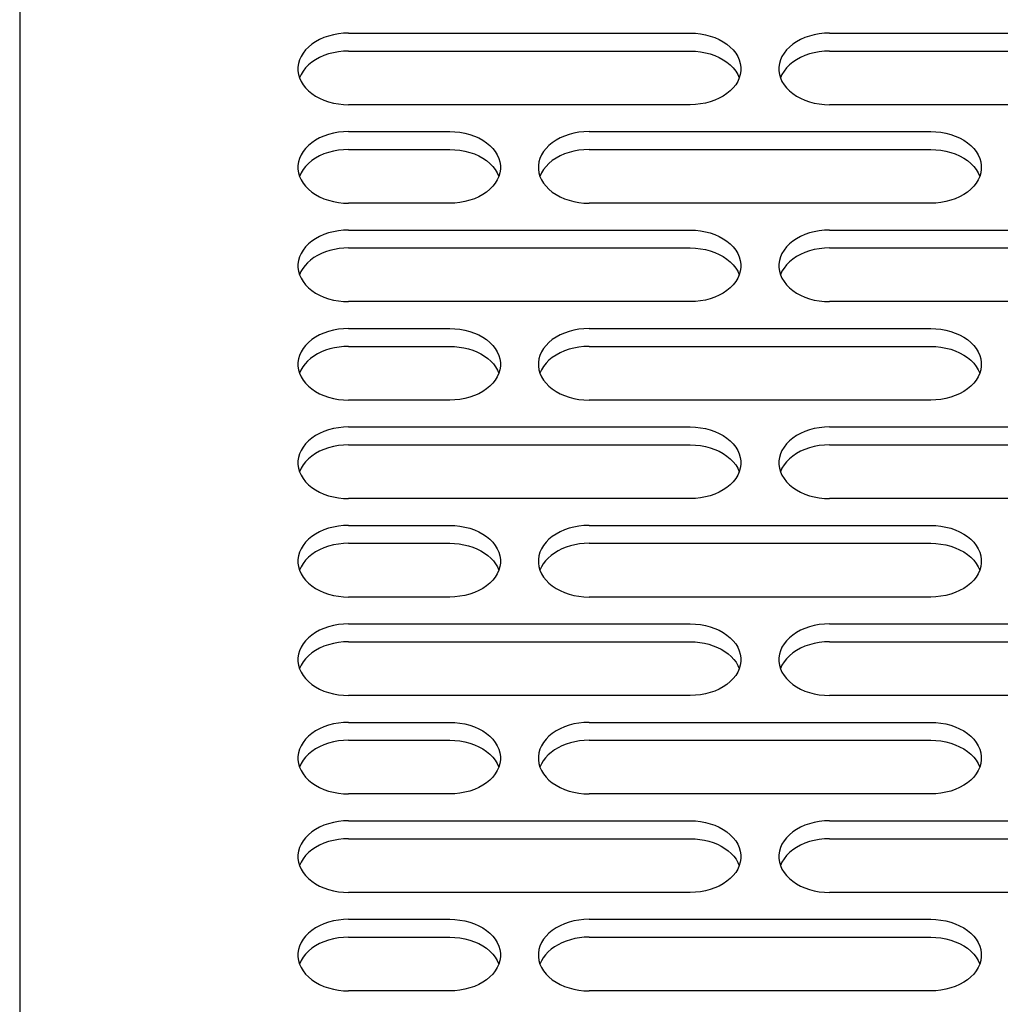
# Model space of a CAD drawing. Extents: x -700106 to -568741, y -948365 to -221657.
# Drawn here: x -651053 to -650975, y -268320 to -268242 of the extents above; entities that cross this region are included whole.
import ezdxf

# ---------------------------------------------------------------- set-up
doc = ezdxf.new("R2010")
doc.units = 0
doc.header["$LTSCALE"] = 0.9
doc.layers.add('22', color=150, linetype='CONTINUOUS')
doc.layers.add('CA-1593_SHOWN', color=2, linetype='CONTINUOUS')

# ---------------------------------------------------------------- blocks, each defined once
blk = doc.blocks.new('SCOMAT-GEN-FRONT')
at = {"layer": 'CA-1593_SHOWN'}
blk.add_line((620.412, 1354.573), (620.412, 1106.781), dxfattribs=at)
at = {"layer": 'CA-1593_SHOWN', "color": 9}
for p, q in [((646.396, 1325.126), (673.396, 1325.126)), ((684.396, 1325.126), (711.396, 1325.126)), ((646.396, 1323.712), (673.396, 1323.712)), ((684.396, 1323.712), (711.396, 1323.712)), ((673.396, 1319.469), (646.396, 1319.469)), ((711.396, 1319.469), (684.396, 1319.469)), ((646.396, 1317.348), (654.396, 1317.348)), ((665.396, 1317.348), (692.396, 1317.348)), ((646.396, 1315.933), (654.396, 1315.933)), ((665.396, 1315.933), (692.396, 1315.933)), ((654.396, 1311.691), (646.396, 1311.691)), ((692.396, 1311.691), (665.396, 1311.691)), ((646.396, 1309.57), (673.396, 1309.57)), ((684.396, 1309.57), (711.396, 1309.57)), ((646.396, 1308.155), (673.396, 1308.155)), ((684.396, 1308.155), (711.396, 1308.155)), ((673.396, 1303.913), (646.396, 1303.913)), ((711.396, 1303.913), (684.396, 1303.913)), ((646.396, 1301.791), (654.396, 1301.791)), ((665.396, 1301.791), (692.396, 1301.791)), ((646.396, 1300.377), (654.396, 1300.377)), ((665.396, 1300.377), (692.396, 1300.377)), ((654.396, 1296.134), (646.396, 1296.134)), ((692.396, 1296.134), (665.396, 1296.134)), ((646.396, 1294.013), (673.396, 1294.013)), ((684.396, 1294.013), (711.396, 1294.013)), ((646.396, 1292.599), (673.396, 1292.599)), ((684.396, 1292.599), (711.396, 1292.599)), ((673.396, 1288.356), (646.396, 1288.356)), ((711.396, 1288.356), (684.396, 1288.356)), ((646.396, 1286.235), (654.396, 1286.235)), ((665.396, 1286.235), (692.396, 1286.235)), ((646.396, 1284.821), (654.396, 1284.821)), ((665.396, 1284.821), (692.396, 1284.821)), ((654.396, 1280.578), (646.396, 1280.578)), ((692.396, 1280.578), (665.396, 1280.578)), ((646.396, 1278.457), (673.396, 1278.457)), ((684.396, 1278.457), (711.396, 1278.457)), ((646.396, 1277.043), (673.396, 1277.043)), ((684.396, 1277.043), (711.396, 1277.043)), ((673.396, 1272.8), (646.396, 1272.8)), ((711.396, 1272.8), (684.396, 1272.8)), ((646.396, 1270.679), (654.396, 1270.679)), ((665.396, 1270.679), (692.396, 1270.679)), ((646.396, 1269.264), (654.396, 1269.264)), ((665.396, 1269.264), (692.396, 1269.264)), ((654.396, 1265.022), (646.396, 1265.022)), ((692.396, 1265.022), (665.396, 1265.022)), ((646.396, 1262.9), (673.396, 1262.9)), ((684.396, 1262.9), (711.396, 1262.9)), ((646.396, 1261.486), (673.396, 1261.486)), ((684.396, 1261.486), (711.396, 1261.486)), ((673.396, 1257.244), (646.396, 1257.244)), ((711.396, 1257.244), (684.396, 1257.244)), ((646.396, 1255.122), (654.396, 1255.122)), ((665.396, 1255.122), (692.396, 1255.122)), ((646.396, 1253.708), (654.396, 1253.708)), ((665.396, 1253.708), (692.396, 1253.708)), ((654.396, 1249.465), (646.396, 1249.465)), ((692.396, 1249.465), (665.396, 1249.465))]:
    blk.add_line(p, q, dxfattribs=at)
for points in [[(646.396, 1325.126), (645.992, 1325.111), (645.591, 1325.068), (645.199, 1324.996), (644.819, 1324.897), (644.455, 1324.77), (644.111, 1324.619), (643.791, 1324.444), (643.497, 1324.246), (643.233, 1324.029), (643.002, 1323.794), (642.805, 1323.543), (642.645, 1323.28), (642.524, 1323.006), (642.442, 1322.726), (642.401, 1322.441), (642.401, 1322.154), (642.442, 1321.869), (642.524, 1321.588), (642.645, 1321.315), (642.805, 1321.052), (643.002, 1320.801), (643.233, 1320.566), (643.497, 1320.349), (643.791, 1320.151), (644.111, 1319.976), (644.455, 1319.824), (644.819, 1319.698), (645.199, 1319.599), (645.591, 1319.527), (645.992, 1319.484), (646.396, 1319.469)], [(684.396, 1325.126), (683.992, 1325.111), (683.591, 1325.068), (683.199, 1324.996), (682.819, 1324.897), (682.455, 1324.77), (682.111, 1324.619), (681.791, 1324.444), (681.497, 1324.246), (681.233, 1324.029), (681.002, 1323.794), (680.805, 1323.543), (680.645, 1323.28), (680.524, 1323.006), (680.442, 1322.726), (680.401, 1322.441), (680.401, 1322.154), (680.442, 1321.869), (680.524, 1321.588), (680.645, 1321.315), (680.805, 1321.052), (681.002, 1320.801), (681.233, 1320.566), (681.497, 1320.349), (681.791, 1320.151), (682.111, 1319.976), (682.455, 1319.824), (682.819, 1319.698), (683.199, 1319.599), (683.591, 1319.527), (683.992, 1319.484), (684.396, 1319.469)], [(646.396, 1323.712), (645.991, 1323.697), (645.591, 1323.654), (645.198, 1323.582), (644.818, 1323.482), (644.454, 1323.356), (644.11, 1323.204), (643.79, 1323.029), (643.496, 1322.831), (643.232, 1322.613), (643.001, 1322.378), (642.804, 1322.127), (642.644, 1321.864), (642.523, 1321.59)], [(684.396, 1323.712), (683.991, 1323.697), (683.591, 1323.654), (683.198, 1323.582), (682.818, 1323.482), (682.454, 1323.356), (682.11, 1323.204), (681.79, 1323.029), (681.496, 1322.831), (681.232, 1322.613), (681.001, 1322.378), (680.804, 1322.127), (680.644, 1321.864), (680.523, 1321.59)], [(646.396, 1317.348), (645.992, 1317.333), (645.591, 1317.29), (645.199, 1317.218), (644.819, 1317.118), (644.455, 1316.992), (644.111, 1316.841), (643.791, 1316.665), (643.497, 1316.468), (643.233, 1316.251), (643.002, 1316.015), (642.805, 1315.765), (642.645, 1315.502), (642.524, 1315.228), (642.442, 1314.948), (642.401, 1314.663), (642.401, 1314.376), (642.442, 1314.091), (642.524, 1313.81), (642.645, 1313.537), (642.805, 1313.274), (643.002, 1313.023), (643.233, 1312.788), (643.497, 1312.571), (643.791, 1312.373), (644.111, 1312.198), (644.455, 1312.046), (644.819, 1311.92), (645.199, 1311.821), (645.591, 1311.749), (645.992, 1311.705), (646.396, 1311.691)], [(665.396, 1317.348), (664.992, 1317.333), (664.591, 1317.29), (664.199, 1317.218), (663.819, 1317.118), (663.455, 1316.992), (663.111, 1316.841), (662.791, 1316.665), (662.497, 1316.468), (662.233, 1316.251), (662.002, 1316.015), (661.805, 1315.765), (661.645, 1315.502), (661.524, 1315.228), (661.442, 1314.948), (661.401, 1314.663), (661.401, 1314.376), (661.442, 1314.091), (661.524, 1313.81), (661.645, 1313.537), (661.805, 1313.274), (662.002, 1313.023), (662.233, 1312.788), (662.497, 1312.571), (662.791, 1312.373), (663.111, 1312.198), (663.455, 1312.046), (663.819, 1311.92), (664.199, 1311.821), (664.591, 1311.749), (664.992, 1311.705), (665.396, 1311.691)], [(646.396, 1315.933), (645.991, 1315.919), (645.591, 1315.876), (645.198, 1315.804), (644.818, 1315.704), (644.454, 1315.578), (644.11, 1315.426), (643.79, 1315.25), (643.496, 1315.053), (643.232, 1314.835), (643.001, 1314.6), (642.804, 1314.349), (642.644, 1314.086), (642.523, 1313.812)], [(665.396, 1315.933), (664.991, 1315.919), (664.591, 1315.876), (664.198, 1315.804), (663.818, 1315.704), (663.454, 1315.578), (663.11, 1315.426), (662.79, 1315.25), (662.496, 1315.053), (662.232, 1314.835), (662.001, 1314.6), (661.804, 1314.349), (661.644, 1314.086), (661.523, 1313.812)], [(646.396, 1309.57), (645.992, 1309.555), (645.591, 1309.512), (645.199, 1309.44), (644.819, 1309.34), (644.455, 1309.214), (644.111, 1309.063), (643.791, 1308.887), (643.497, 1308.69), (643.233, 1308.472), (643.002, 1308.237), (642.805, 1307.987), (642.645, 1307.723), (642.524, 1307.45), (642.442, 1307.169), (642.401, 1306.884), (642.401, 1306.598), (642.442, 1306.313), (642.524, 1306.032), (642.645, 1305.759), (642.805, 1305.495), (643.002, 1305.245), (643.233, 1305.01), (643.497, 1304.792), (643.791, 1304.595), (644.111, 1304.42), (644.455, 1304.268), (644.819, 1304.142), (645.199, 1304.042), (645.591, 1303.971), (645.992, 1303.927), (646.396, 1303.913)], [(684.396, 1309.57), (683.992, 1309.555), (683.591, 1309.512), (683.199, 1309.44), (682.819, 1309.34), (682.455, 1309.214), (682.111, 1309.063), (681.791, 1308.887), (681.497, 1308.69), (681.233, 1308.472), (681.002, 1308.237), (680.805, 1307.987), (680.645, 1307.723), (680.524, 1307.45), (680.442, 1307.169), (680.401, 1306.884), (680.401, 1306.598), (680.442, 1306.313), (680.524, 1306.032), (680.645, 1305.759), (680.805, 1305.495), (681.002, 1305.245), (681.233, 1305.01), (681.497, 1304.792), (681.791, 1304.595), (682.111, 1304.42), (682.455, 1304.268), (682.819, 1304.142), (683.199, 1304.042), (683.591, 1303.971), (683.992, 1303.927), (684.396, 1303.913)], [(646.396, 1308.155), (646.02, 1308.143), (645.648, 1308.105), (645.281, 1308.043), (644.925, 1307.957), (644.582, 1307.848), (644.255, 1307.716), (643.947, 1307.563), (643.66, 1307.39), (643.398, 1307.199), (643.163, 1306.992), (642.956, 1306.769), (642.779, 1306.534), (642.635, 1306.288), (642.523, 1306.034)], [(684.396, 1308.155), (683.991, 1308.141), (683.591, 1308.097), (683.198, 1308.025), (682.818, 1307.926), (682.454, 1307.8), (682.11, 1307.648), (681.79, 1307.472), (681.496, 1307.275), (681.232, 1307.057), (681.001, 1306.822), (680.804, 1306.571), (680.644, 1306.308), (680.523, 1306.034)], [(646.396, 1301.791), (645.992, 1301.777), (645.591, 1301.733), (645.199, 1301.662), (644.819, 1301.562), (644.455, 1301.436), (644.111, 1301.284), (643.791, 1301.109), (643.497, 1300.912), (643.233, 1300.694), (643.002, 1300.459), (642.805, 1300.209), (642.645, 1299.945), (642.524, 1299.672), (642.442, 1299.391), (642.401, 1299.106), (642.401, 1298.82), (642.442, 1298.535), (642.524, 1298.254), (642.645, 1297.981), (642.805, 1297.717), (643.002, 1297.467), (643.233, 1297.232), (643.497, 1297.014), (643.791, 1296.817), (644.111, 1296.641), (644.455, 1296.49), (644.819, 1296.364), (645.199, 1296.264), (645.591, 1296.192), (645.992, 1296.149), (646.396, 1296.134)], [(665.396, 1301.791), (664.992, 1301.777), (664.591, 1301.733), (664.199, 1301.662), (663.819, 1301.562), (663.455, 1301.436), (663.111, 1301.284), (662.791, 1301.109), (662.497, 1300.912), (662.233, 1300.694), (662.002, 1300.459), (661.805, 1300.209), (661.645, 1299.945), (661.524, 1299.672), (661.442, 1299.391), (661.401, 1299.106), (661.401, 1298.82), (661.442, 1298.535), (661.524, 1298.254), (661.645, 1297.981), (661.805, 1297.717), (662.002, 1297.467), (662.233, 1297.232), (662.497, 1297.014), (662.791, 1296.817), (663.111, 1296.641), (663.455, 1296.49), (663.819, 1296.364), (664.199, 1296.264), (664.591, 1296.192), (664.992, 1296.149), (665.396, 1296.134)], [(646.396, 1300.377), (646.02, 1300.365), (645.648, 1300.327), (645.281, 1300.265), (644.925, 1300.179), (644.582, 1300.069), (644.255, 1299.938), (643.947, 1299.785), (643.66, 1299.612), (643.398, 1299.421), (643.163, 1299.213), (642.956, 1298.991), (642.779, 1298.756), (642.635, 1298.51), (642.523, 1298.256)], [(665.396, 1300.377), (664.991, 1300.363), (664.591, 1300.319), (664.198, 1300.247), (663.818, 1300.148), (663.454, 1300.021), (663.11, 1299.87), (662.79, 1299.694), (662.496, 1299.497), (662.232, 1299.279), (662.001, 1299.044), (661.804, 1298.793), (661.644, 1298.529), (661.523, 1298.256)], [(646.396, 1294.013), (645.992, 1293.999), (645.591, 1293.955), (645.199, 1293.883), (644.819, 1293.784), (644.455, 1293.658), (644.111, 1293.506), (643.791, 1293.331), (643.497, 1293.133), (643.233, 1292.916), (643.002, 1292.681), (642.805, 1292.43), (642.645, 1292.167), (642.524, 1291.894), (642.442, 1291.613), (642.401, 1291.328), (642.401, 1291.041), (642.442, 1290.756), (642.524, 1290.476), (642.645, 1290.202), (642.805, 1289.939), (643.002, 1289.689), (643.233, 1289.453), (643.497, 1289.236), (643.791, 1289.039), (644.111, 1288.863), (644.455, 1288.712), (644.819, 1288.586), (645.199, 1288.486), (645.591, 1288.414), (645.992, 1288.371), (646.396, 1288.356)], [(684.396, 1294.013), (683.992, 1293.999), (683.591, 1293.955), (683.199, 1293.883), (682.819, 1293.784), (682.455, 1293.658), (682.111, 1293.506), (681.791, 1293.331), (681.497, 1293.133), (681.233, 1292.916), (681.002, 1292.681), (680.805, 1292.43), (680.645, 1292.167), (680.524, 1291.894), (680.442, 1291.613), (680.401, 1291.328), (680.401, 1291.041), (680.442, 1290.756), (680.524, 1290.476), (680.645, 1290.202), (680.805, 1289.939), (681.002, 1289.689), (681.233, 1289.453), (681.497, 1289.236), (681.791, 1289.039), (682.111, 1288.863), (682.455, 1288.712), (682.819, 1288.586), (683.199, 1288.486), (683.591, 1288.414), (683.992, 1288.371), (684.396, 1288.356)], [(646.396, 1292.599), (645.991, 1292.584), (645.591, 1292.541), (645.198, 1292.469), (644.818, 1292.369), (644.454, 1292.243), (644.11, 1292.091), (643.79, 1291.916), (643.496, 1291.718), (643.232, 1291.501), (643.001, 1291.265), (642.804, 1291.015), (642.644, 1290.751), (642.523, 1290.478)], [(684.396, 1292.599), (683.991, 1292.584), (683.591, 1292.541), (683.198, 1292.469), (682.818, 1292.369), (682.454, 1292.243), (682.11, 1292.091), (681.79, 1291.916), (681.496, 1291.718), (681.232, 1291.501), (681.001, 1291.265), (680.804, 1291.015), (680.644, 1290.751), (680.523, 1290.478)], [(646.396, 1286.235), (645.992, 1286.22), (645.591, 1286.177), (645.199, 1286.105), (644.819, 1286.006), (644.455, 1285.88), (644.111, 1285.728), (643.791, 1285.553), (643.497, 1285.355), (643.233, 1285.138), (643.002, 1284.903), (642.805, 1284.652), (642.645, 1284.389), (642.524, 1284.116), (642.442, 1283.835), (642.401, 1283.55), (642.401, 1283.263), (642.442, 1282.978), (642.524, 1282.698), (642.645, 1282.424), (642.805, 1282.161), (643.002, 1281.91), (643.233, 1281.675), (643.497, 1281.458), (643.791, 1281.26), (644.111, 1281.085), (644.455, 1280.934), (644.819, 1280.807), (645.199, 1280.708), (645.591, 1280.636), (645.992, 1280.593), (646.396, 1280.578)], [(665.396, 1286.235), (664.992, 1286.22), (664.591, 1286.177), (664.199, 1286.105), (663.819, 1286.006), (663.455, 1285.88), (663.111, 1285.728), (662.791, 1285.553), (662.497, 1285.355), (662.233, 1285.138), (662.002, 1284.903), (661.805, 1284.652), (661.645, 1284.389), (661.524, 1284.116), (661.442, 1283.835), (661.401, 1283.55), (661.401, 1283.263), (661.442, 1282.978), (661.524, 1282.698), (661.645, 1282.424), (661.805, 1282.161), (662.002, 1281.91), (662.233, 1281.675), (662.497, 1281.458), (662.791, 1281.26), (663.111, 1281.085), (663.455, 1280.934), (663.819, 1280.807), (664.199, 1280.708), (664.591, 1280.636), (664.992, 1280.593), (665.396, 1280.578)], [(646.396, 1284.821), (645.991, 1284.806), (645.591, 1284.763), (645.198, 1284.691), (644.818, 1284.591), (644.454, 1284.465), (644.11, 1284.313), (643.79, 1284.138), (643.496, 1283.94), (643.232, 1283.723), (643.001, 1283.487), (642.804, 1283.237), (642.644, 1282.973), (642.523, 1282.699)], [(665.396, 1284.821), (665.02, 1284.808), (664.648, 1284.771), (664.281, 1284.709), (663.925, 1284.623), (663.582, 1284.513), (663.255, 1284.381), (662.947, 1284.228), (662.66, 1284.056), (662.398, 1283.865), (662.163, 1283.657), (661.956, 1283.435), (661.779, 1283.2), (661.635, 1282.954), (661.523, 1282.699)], [(646.396, 1278.457), (645.992, 1278.442), (645.591, 1278.399), (645.199, 1278.327), (644.819, 1278.228), (644.455, 1278.101), (644.111, 1277.95), (643.791, 1277.774), (643.497, 1277.577), (643.233, 1277.36), (643.002, 1277.125), (642.805, 1276.874), (642.645, 1276.611), (642.524, 1276.337), (642.442, 1276.057), (642.401, 1275.772), (642.401, 1275.485), (642.442, 1275.2), (642.524, 1274.919), (642.645, 1274.646), (642.805, 1274.383), (643.002, 1274.132), (643.233, 1273.897), (643.497, 1273.68), (643.791, 1273.482), (644.111, 1273.307), (644.455, 1273.155), (644.819, 1273.029), (645.199, 1272.93), (645.591, 1272.858), (645.992, 1272.814), (646.396, 1272.8)], [(684.396, 1278.457), (683.992, 1278.442), (683.591, 1278.399), (683.199, 1278.327), (682.819, 1278.228), (682.455, 1278.101), (682.111, 1277.95), (681.791, 1277.774), (681.497, 1277.577), (681.233, 1277.36), (681.002, 1277.125), (680.805, 1276.874), (680.645, 1276.611), (680.524, 1276.337), (680.442, 1276.057), (680.401, 1275.772), (680.401, 1275.485), (680.442, 1275.2), (680.524, 1274.919), (680.645, 1274.646), (680.805, 1274.383), (681.002, 1274.132), (681.233, 1273.897), (681.497, 1273.68), (681.791, 1273.482), (682.111, 1273.307), (682.455, 1273.155), (682.819, 1273.029), (683.199, 1272.93), (683.591, 1272.858), (683.992, 1272.814), (684.396, 1272.8)], [(646.396, 1277.043), (645.991, 1277.028), (645.591, 1276.985), (645.198, 1276.913), (644.818, 1276.813), (644.454, 1276.687), (644.11, 1276.535), (643.79, 1276.36), (643.496, 1276.162), (643.232, 1275.944), (643.001, 1275.709), (642.804, 1275.458), (642.644, 1275.195), (642.523, 1274.921)], [(684.396, 1277.043), (683.991, 1277.028), (683.591, 1276.985), (683.198, 1276.913), (682.818, 1276.813), (682.454, 1276.687), (682.11, 1276.535), (681.79, 1276.36), (681.496, 1276.162), (681.232, 1275.944), (681.001, 1275.709), (680.804, 1275.458), (680.644, 1275.195), (680.523, 1274.921)], [(646.396, 1270.679), (645.992, 1270.664), (645.591, 1270.621), (645.199, 1270.549), (644.819, 1270.449), (644.455, 1270.323), (644.111, 1270.172), (643.791, 1269.996), (643.497, 1269.799), (643.233, 1269.582), (643.002, 1269.346), (642.805, 1269.096), (642.645, 1268.833), (642.524, 1268.559), (642.442, 1268.279), (642.401, 1267.993), (642.401, 1267.707), (642.442, 1267.422), (642.524, 1267.141), (642.645, 1266.868), (642.805, 1266.605), (643.002, 1266.354), (643.233, 1266.119), (643.497, 1265.902), (643.791, 1265.704), (644.111, 1265.529), (644.455, 1265.377), (644.819, 1265.251), (645.199, 1265.151), (645.591, 1265.08), (645.992, 1265.036), (646.396, 1265.022)], [(665.396, 1270.679), (664.992, 1270.664), (664.591, 1270.621), (664.199, 1270.549), (663.819, 1270.449), (663.455, 1270.323), (663.111, 1270.172), (662.791, 1269.996), (662.497, 1269.799), (662.233, 1269.582), (662.002, 1269.346), (661.805, 1269.096), (661.645, 1268.833), (661.524, 1268.559), (661.442, 1268.279), (661.401, 1267.993), (661.401, 1267.707), (661.442, 1267.422), (661.524, 1267.141), (661.645, 1266.868), (661.805, 1266.605), (662.002, 1266.354), (662.233, 1266.119), (662.497, 1265.902), (662.791, 1265.704), (663.111, 1265.529), (663.455, 1265.377), (663.819, 1265.251), (664.199, 1265.151), (664.591, 1265.08), (664.992, 1265.036), (665.396, 1265.022)], [(646.396, 1269.264), (645.991, 1269.25), (645.591, 1269.206), (645.198, 1269.135), (644.818, 1269.035), (644.454, 1268.909), (644.11, 1268.757), (643.79, 1268.581), (643.496, 1268.384), (643.232, 1268.166), (643.001, 1267.931), (642.804, 1267.68), (642.644, 1267.417), (642.523, 1267.143)], [(665.396, 1269.264), (665.02, 1269.252), (664.648, 1269.214), (664.281, 1269.152), (663.925, 1269.066), (663.582, 1268.957), (663.255, 1268.825), (662.947, 1268.672), (662.66, 1268.499), (662.398, 1268.308), (662.163, 1268.101), (661.956, 1267.878), (661.779, 1267.643), (661.635, 1267.397), (661.523, 1267.143)], [(646.396, 1262.9), (645.992, 1262.886), (645.591, 1262.843), (645.199, 1262.771), (644.819, 1262.671), (644.455, 1262.545), (644.111, 1262.393), (643.791, 1262.218), (643.497, 1262.021), (643.233, 1261.803), (643.002, 1261.568), (642.805, 1261.318), (642.645, 1261.054), (642.524, 1260.781), (642.442, 1260.5), (642.401, 1260.215), (642.401, 1259.929), (642.442, 1259.644), (642.524, 1259.363), (642.645, 1259.09), (642.805, 1258.826), (643.002, 1258.576), (643.233, 1258.341), (643.497, 1258.123), (643.791, 1257.926), (644.111, 1257.751), (644.455, 1257.599), (644.819, 1257.473), (645.199, 1257.373), (645.591, 1257.302), (645.992, 1257.258), (646.396, 1257.244)], [(684.396, 1262.9), (683.992, 1262.886), (683.591, 1262.843), (683.199, 1262.771), (682.819, 1262.671), (682.455, 1262.545), (682.111, 1262.393), (681.791, 1262.218), (681.497, 1262.021), (681.233, 1261.803), (681.002, 1261.568), (680.805, 1261.318), (680.645, 1261.054), (680.524, 1260.781), (680.442, 1260.5), (680.401, 1260.215), (680.401, 1259.929), (680.442, 1259.644), (680.524, 1259.363), (680.645, 1259.09), (680.805, 1258.826), (681.002, 1258.576), (681.233, 1258.341), (681.497, 1258.123), (681.791, 1257.926), (682.111, 1257.751), (682.455, 1257.599), (682.819, 1257.473), (683.199, 1257.373), (683.591, 1257.302), (683.992, 1257.258), (684.396, 1257.244)], [(646.396, 1261.486), (645.991, 1261.472), (645.591, 1261.428), (645.198, 1261.356), (644.818, 1261.257), (644.454, 1261.13), (644.11, 1260.979), (643.79, 1260.803), (643.496, 1260.606), (643.232, 1260.388), (643.001, 1260.153), (642.804, 1259.902), (642.644, 1259.638), (642.523, 1259.365)], [(684.396, 1261.486), (683.991, 1261.472), (683.591, 1261.428), (683.198, 1261.356), (682.818, 1261.257), (682.454, 1261.13), (682.11, 1260.979), (681.79, 1260.803), (681.496, 1260.606), (681.232, 1260.388), (681.001, 1260.153), (680.804, 1259.902), (680.644, 1259.638), (680.523, 1259.365)], [(646.396, 1255.122), (645.992, 1255.108), (645.591, 1255.064), (645.199, 1254.993), (644.819, 1254.893), (644.455, 1254.767), (644.111, 1254.615), (643.791, 1254.44), (643.497, 1254.243), (643.233, 1254.025), (643.002, 1253.79), (642.805, 1253.539), (642.645, 1253.276), (642.524, 1253.003), (642.442, 1252.722), (642.401, 1252.437), (642.401, 1252.151), (642.442, 1251.866), (642.524, 1251.585), (642.645, 1251.312), (642.805, 1251.048), (643.002, 1250.798), (643.233, 1250.563), (643.497, 1250.345), (643.791, 1250.148), (644.111, 1249.972), (644.455, 1249.821), (644.819, 1249.695), (645.199, 1249.595), (645.591, 1249.523), (645.992, 1249.48), (646.396, 1249.465)], [(665.396, 1255.122), (664.992, 1255.108), (664.591, 1255.064), (664.199, 1254.993), (663.819, 1254.893), (663.455, 1254.767), (663.111, 1254.615), (662.791, 1254.44), (662.497, 1254.243), (662.233, 1254.025), (662.002, 1253.79), (661.805, 1253.539), (661.645, 1253.276), (661.524, 1253.003), (661.442, 1252.722), (661.401, 1252.437), (661.401, 1252.151), (661.442, 1251.866), (661.524, 1251.585), (661.645, 1251.312), (661.805, 1251.048), (662.002, 1250.798), (662.233, 1250.563), (662.497, 1250.345), (662.791, 1250.148), (663.111, 1249.972), (663.455, 1249.821), (663.819, 1249.695), (664.199, 1249.595), (664.591, 1249.523), (664.992, 1249.48), (665.396, 1249.465)], [(646.396, 1253.708), (645.991, 1253.694), (645.591, 1253.65), (645.198, 1253.578), (644.818, 1253.479), (644.454, 1253.352), (644.11, 1253.201), (643.79, 1253.025), (643.496, 1252.827), (643.232, 1252.61), (643.001, 1252.375), (642.804, 1252.124), (642.644, 1251.86), (642.523, 1251.587)], [(665.396, 1253.708), (665.02, 1253.696), (664.648, 1253.658), (664.281, 1253.596), (663.925, 1253.51), (663.582, 1253.4), (663.255, 1253.269), (662.947, 1253.116), (662.66, 1252.943), (662.398, 1252.752), (662.163, 1252.544), (661.956, 1252.322), (661.779, 1252.087), (661.635, 1251.841), (661.523, 1251.587)]]:
    blk.add_lwpolyline(points, dxfattribs=at)
at = {"layer": 'CA-1593_SHOWN', "color": 9, "extrusion": (0, 0, -1)}
for points in [[(-673.396, 1325.126), (-673.801, 1325.111), (-674.202, 1325.068), (-674.594, 1324.996), (-674.974, 1324.897), (-675.338, 1324.77), (-675.681, 1324.619), (-676.002, 1324.444), (-676.295, 1324.246), (-676.559, 1324.029), (-676.791, 1323.794), (-676.988, 1323.543), (-677.147, 1323.28), (-677.269, 1323.006), (-677.35, 1322.726), (-677.391, 1322.441), (-677.391, 1322.154), (-677.35, 1321.869), (-677.269, 1321.588), (-677.147, 1321.315), (-676.988, 1321.052), (-676.791, 1320.801), (-676.559, 1320.566), (-676.295, 1320.349), (-676.002, 1320.151), (-675.681, 1319.976), (-675.338, 1319.824), (-674.974, 1319.698), (-674.594, 1319.599), (-674.202, 1319.527), (-673.801, 1319.484), (-673.396, 1319.469)], [(-673.396, 1323.712), (-673.801, 1323.697), (-674.202, 1323.654), (-674.594, 1323.582), (-674.975, 1323.482), (-675.338, 1323.356), (-675.682, 1323.204), (-676.003, 1323.029), (-676.297, 1322.831), (-676.561, 1322.613), (-676.792, 1322.378), (-676.989, 1322.127), (-677.148, 1321.864), (-677.269, 1321.59)], [(-654.396, 1317.348), (-654.801, 1317.333), (-655.202, 1317.29), (-655.594, 1317.218), (-655.974, 1317.118), (-656.338, 1316.992), (-656.681, 1316.841), (-657.002, 1316.665), (-657.295, 1316.468), (-657.559, 1316.251), (-657.791, 1316.015), (-657.988, 1315.765), (-658.147, 1315.502), (-658.269, 1315.228), (-658.35, 1314.948), (-658.391, 1314.663), (-658.391, 1314.376), (-658.35, 1314.091), (-658.269, 1313.81), (-658.147, 1313.537), (-657.988, 1313.274), (-657.791, 1313.023), (-657.559, 1312.788), (-657.295, 1312.571), (-657.002, 1312.373), (-656.681, 1312.198), (-656.338, 1312.046), (-655.974, 1311.92), (-655.594, 1311.821), (-655.202, 1311.749), (-654.801, 1311.705), (-654.396, 1311.691)], [(-692.396, 1317.348), (-692.801, 1317.333), (-693.202, 1317.29), (-693.594, 1317.218), (-693.974, 1317.118), (-694.338, 1316.992), (-694.681, 1316.841), (-695.002, 1316.665), (-695.295, 1316.468), (-695.559, 1316.251), (-695.791, 1316.015), (-695.988, 1315.765), (-696.147, 1315.502), (-696.269, 1315.228), (-696.35, 1314.948), (-696.391, 1314.663), (-696.391, 1314.376), (-696.35, 1314.091), (-696.269, 1313.81), (-696.147, 1313.537), (-695.988, 1313.274), (-695.791, 1313.023), (-695.559, 1312.788), (-695.295, 1312.571), (-695.002, 1312.373), (-694.681, 1312.198), (-694.338, 1312.046), (-693.974, 1311.92), (-693.594, 1311.821), (-693.202, 1311.749), (-692.801, 1311.705), (-692.396, 1311.691)], [(-654.396, 1315.933), (-654.801, 1315.919), (-655.202, 1315.876), (-655.594, 1315.804), (-655.975, 1315.704), (-656.338, 1315.578), (-656.682, 1315.426), (-657.003, 1315.25), (-657.297, 1315.053), (-657.561, 1314.835), (-657.792, 1314.6), (-657.989, 1314.349), (-658.148, 1314.086), (-658.269, 1313.812)], [(-692.396, 1315.933), (-692.801, 1315.919), (-693.202, 1315.876), (-693.594, 1315.804), (-693.975, 1315.704), (-694.338, 1315.578), (-694.682, 1315.426), (-695.003, 1315.25), (-695.297, 1315.053), (-695.561, 1314.835), (-695.792, 1314.6), (-695.989, 1314.349), (-696.148, 1314.086), (-696.269, 1313.812)], [(-673.396, 1309.57), (-673.801, 1309.555), (-674.202, 1309.512), (-674.594, 1309.44), (-674.974, 1309.34), (-675.338, 1309.214), (-675.681, 1309.063), (-676.002, 1308.887), (-676.295, 1308.69), (-676.559, 1308.472), (-676.791, 1308.237), (-676.988, 1307.987), (-677.147, 1307.723), (-677.269, 1307.45), (-677.35, 1307.169), (-677.391, 1306.884), (-677.391, 1306.598), (-677.35, 1306.313), (-677.269, 1306.032), (-677.147, 1305.759), (-676.988, 1305.495), (-676.791, 1305.245), (-676.559, 1305.01), (-676.295, 1304.792), (-676.002, 1304.595), (-675.681, 1304.42), (-675.338, 1304.268), (-674.974, 1304.142), (-674.594, 1304.042), (-674.202, 1303.971), (-673.801, 1303.927), (-673.396, 1303.913)], [(-673.396, 1308.155), (-673.801, 1308.141), (-674.202, 1308.097), (-674.594, 1308.025), (-674.975, 1307.926), (-675.338, 1307.8), (-675.682, 1307.648), (-676.003, 1307.472), (-676.297, 1307.275), (-676.561, 1307.057), (-676.792, 1306.822), (-676.989, 1306.571), (-677.148, 1306.308), (-677.269, 1306.034)], [(-654.396, 1301.791), (-654.801, 1301.777), (-655.202, 1301.733), (-655.594, 1301.662), (-655.974, 1301.562), (-656.338, 1301.436), (-656.681, 1301.284), (-657.002, 1301.109), (-657.295, 1300.912), (-657.559, 1300.694), (-657.791, 1300.459), (-657.988, 1300.209), (-658.147, 1299.945), (-658.269, 1299.672), (-658.35, 1299.391), (-658.391, 1299.106), (-658.391, 1298.82), (-658.35, 1298.535), (-658.269, 1298.254), (-658.147, 1297.981), (-657.988, 1297.717), (-657.791, 1297.467), (-657.559, 1297.232), (-657.295, 1297.014), (-657.002, 1296.817), (-656.681, 1296.641), (-656.338, 1296.49), (-655.974, 1296.364), (-655.594, 1296.264), (-655.202, 1296.192), (-654.801, 1296.149), (-654.396, 1296.134)], [(-692.396, 1301.791), (-692.801, 1301.777), (-693.202, 1301.733), (-693.594, 1301.662), (-693.974, 1301.562), (-694.338, 1301.436), (-694.681, 1301.284), (-695.002, 1301.109), (-695.295, 1300.912), (-695.559, 1300.694), (-695.791, 1300.459), (-695.988, 1300.209), (-696.147, 1299.945), (-696.269, 1299.672), (-696.35, 1299.391), (-696.391, 1299.106), (-696.391, 1298.82), (-696.35, 1298.535), (-696.269, 1298.254), (-696.147, 1297.981), (-695.988, 1297.717), (-695.791, 1297.467), (-695.559, 1297.232), (-695.295, 1297.014), (-695.002, 1296.817), (-694.681, 1296.641), (-694.338, 1296.49), (-693.974, 1296.364), (-693.594, 1296.264), (-693.202, 1296.192), (-692.801, 1296.149), (-692.396, 1296.134)], [(-654.396, 1300.377), (-654.772, 1300.365), (-655.145, 1300.327), (-655.511, 1300.265), (-655.867, 1300.179), (-656.211, 1300.069), (-656.538, 1299.938), (-656.846, 1299.785), (-657.132, 1299.612), (-657.394, 1299.421), (-657.63, 1299.213), (-657.837, 1298.991), (-658.014, 1298.756), (-658.158, 1298.51), (-658.269, 1298.256)], [(-692.396, 1300.377), (-692.801, 1300.363), (-693.202, 1300.319), (-693.594, 1300.247), (-693.975, 1300.148), (-694.338, 1300.021), (-694.682, 1299.87), (-695.003, 1299.694), (-695.297, 1299.497), (-695.561, 1299.279), (-695.792, 1299.044), (-695.989, 1298.793), (-696.148, 1298.529), (-696.269, 1298.256)], [(-673.396, 1294.013), (-673.801, 1293.999), (-674.202, 1293.955), (-674.594, 1293.883), (-674.974, 1293.784), (-675.338, 1293.658), (-675.681, 1293.506), (-676.002, 1293.331), (-676.295, 1293.133), (-676.559, 1292.916), (-676.791, 1292.681), (-676.988, 1292.43), (-677.147, 1292.167), (-677.269, 1291.894), (-677.35, 1291.613), (-677.391, 1291.328), (-677.391, 1291.041), (-677.35, 1290.756), (-677.269, 1290.476), (-677.147, 1290.202), (-676.988, 1289.939), (-676.791, 1289.689), (-676.559, 1289.453), (-676.295, 1289.236), (-676.002, 1289.039), (-675.681, 1288.863), (-675.338, 1288.712), (-674.974, 1288.586), (-674.594, 1288.486), (-674.202, 1288.414), (-673.801, 1288.371), (-673.396, 1288.356)], [(-673.396, 1292.599), (-673.801, 1292.584), (-674.202, 1292.541), (-674.594, 1292.469), (-674.975, 1292.369), (-675.338, 1292.243), (-675.682, 1292.091), (-676.003, 1291.916), (-676.297, 1291.718), (-676.561, 1291.501), (-676.792, 1291.265), (-676.989, 1291.015), (-677.148, 1290.751), (-677.269, 1290.478)], [(-654.396, 1286.235), (-654.801, 1286.22), (-655.202, 1286.177), (-655.594, 1286.105), (-655.974, 1286.006), (-656.338, 1285.88), (-656.681, 1285.728), (-657.002, 1285.553), (-657.295, 1285.355), (-657.559, 1285.138), (-657.791, 1284.903), (-657.988, 1284.652), (-658.147, 1284.389), (-658.269, 1284.116), (-658.35, 1283.835), (-658.391, 1283.55), (-658.391, 1283.263), (-658.35, 1282.978), (-658.269, 1282.698), (-658.147, 1282.424), (-657.988, 1282.161), (-657.791, 1281.91), (-657.559, 1281.675), (-657.295, 1281.458), (-657.002, 1281.26), (-656.681, 1281.085), (-656.338, 1280.934), (-655.974, 1280.807), (-655.594, 1280.708), (-655.202, 1280.636), (-654.801, 1280.593), (-654.396, 1280.578)], [(-692.396, 1286.235), (-692.801, 1286.22), (-693.202, 1286.177), (-693.594, 1286.105), (-693.974, 1286.006), (-694.338, 1285.88), (-694.681, 1285.728), (-695.002, 1285.553), (-695.295, 1285.355), (-695.559, 1285.138), (-695.791, 1284.903), (-695.988, 1284.652), (-696.147, 1284.389), (-696.269, 1284.116), (-696.35, 1283.835), (-696.391, 1283.55), (-696.391, 1283.263), (-696.35, 1282.978), (-696.269, 1282.698), (-696.147, 1282.424), (-695.988, 1282.161), (-695.791, 1281.91), (-695.559, 1281.675), (-695.295, 1281.458), (-695.002, 1281.26), (-694.681, 1281.085), (-694.338, 1280.934), (-693.974, 1280.807), (-693.594, 1280.708), (-693.202, 1280.636), (-692.801, 1280.593), (-692.396, 1280.578)], [(-654.396, 1284.821), (-654.772, 1284.808), (-655.145, 1284.771), (-655.511, 1284.709), (-655.867, 1284.623), (-656.211, 1284.513), (-656.538, 1284.381), (-656.846, 1284.228), (-657.132, 1284.056), (-657.394, 1283.865), (-657.63, 1283.657), (-657.837, 1283.435), (-658.014, 1283.2), (-658.158, 1282.954), (-658.269, 1282.699)], [(-692.396, 1284.821), (-692.801, 1284.806), (-693.202, 1284.763), (-693.594, 1284.691), (-693.975, 1284.591), (-694.338, 1284.465), (-694.682, 1284.313), (-695.003, 1284.138), (-695.297, 1283.94), (-695.561, 1283.723), (-695.792, 1283.487), (-695.989, 1283.237), (-696.148, 1282.973), (-696.269, 1282.699)], [(-673.396, 1278.457), (-673.801, 1278.442), (-674.202, 1278.399), (-674.594, 1278.327), (-674.974, 1278.228), (-675.338, 1278.101), (-675.681, 1277.95), (-676.002, 1277.774), (-676.295, 1277.577), (-676.559, 1277.36), (-676.791, 1277.125), (-676.988, 1276.874), (-677.147, 1276.611), (-677.269, 1276.337), (-677.35, 1276.057), (-677.391, 1275.772), (-677.391, 1275.485), (-677.35, 1275.2), (-677.269, 1274.919), (-677.147, 1274.646), (-676.988, 1274.383), (-676.791, 1274.132), (-676.559, 1273.897), (-676.295, 1273.68), (-676.002, 1273.482), (-675.681, 1273.307), (-675.338, 1273.155), (-674.974, 1273.029), (-674.594, 1272.93), (-674.202, 1272.858), (-673.801, 1272.814), (-673.396, 1272.8)], [(-673.396, 1277.043), (-673.772, 1277.03), (-674.145, 1276.993), (-674.511, 1276.931), (-674.867, 1276.844), (-675.211, 1276.735), (-675.538, 1276.603), (-675.846, 1276.45), (-676.132, 1276.277), (-676.394, 1276.086), (-676.63, 1275.879), (-676.837, 1275.657), (-677.014, 1275.421), (-677.158, 1275.176), (-677.269, 1274.921)], [(-654.396, 1270.679), (-654.801, 1270.664), (-655.202, 1270.621), (-655.594, 1270.549), (-655.974, 1270.449), (-656.338, 1270.323), (-656.681, 1270.172), (-657.002, 1269.996), (-657.295, 1269.799), (-657.559, 1269.582), (-657.791, 1269.346), (-657.988, 1269.096), (-658.147, 1268.833), (-658.269, 1268.559), (-658.35, 1268.279), (-658.391, 1267.993), (-658.391, 1267.707), (-658.35, 1267.422), (-658.269, 1267.141), (-658.147, 1266.868), (-657.988, 1266.605), (-657.791, 1266.354), (-657.559, 1266.119), (-657.295, 1265.902), (-657.002, 1265.704), (-656.681, 1265.529), (-656.338, 1265.377), (-655.974, 1265.251), (-655.594, 1265.151), (-655.202, 1265.08), (-654.801, 1265.036), (-654.396, 1265.022)], [(-692.396, 1270.679), (-692.801, 1270.664), (-693.202, 1270.621), (-693.594, 1270.549), (-693.974, 1270.449), (-694.338, 1270.323), (-694.681, 1270.172), (-695.002, 1269.996), (-695.295, 1269.799), (-695.559, 1269.582), (-695.791, 1269.346), (-695.988, 1269.096), (-696.147, 1268.833), (-696.269, 1268.559), (-696.35, 1268.279), (-696.391, 1267.993), (-696.391, 1267.707), (-696.35, 1267.422), (-696.269, 1267.141), (-696.147, 1266.868), (-695.988, 1266.605), (-695.791, 1266.354), (-695.559, 1266.119), (-695.295, 1265.902), (-695.002, 1265.704), (-694.681, 1265.529), (-694.338, 1265.377), (-693.974, 1265.251), (-693.594, 1265.151), (-693.202, 1265.08), (-692.801, 1265.036), (-692.396, 1265.022)], [(-654.396, 1269.264), (-654.801, 1269.25), (-655.202, 1269.206), (-655.594, 1269.135), (-655.975, 1269.035), (-656.338, 1268.909), (-656.682, 1268.757), (-657.003, 1268.581), (-657.297, 1268.384), (-657.561, 1268.166), (-657.792, 1267.931), (-657.989, 1267.68), (-658.148, 1267.417), (-658.269, 1267.143)], [(-692.396, 1269.264), (-692.801, 1269.25), (-693.202, 1269.206), (-693.594, 1269.135), (-693.975, 1269.035), (-694.338, 1268.909), (-694.682, 1268.757), (-695.003, 1268.581), (-695.297, 1268.384), (-695.561, 1268.166), (-695.792, 1267.931), (-695.989, 1267.68), (-696.148, 1267.417), (-696.269, 1267.143)], [(-673.396, 1262.9), (-673.801, 1262.886), (-674.202, 1262.843), (-674.594, 1262.771), (-674.974, 1262.671), (-675.338, 1262.545), (-675.681, 1262.393), (-676.002, 1262.218), (-676.295, 1262.021), (-676.559, 1261.803), (-676.791, 1261.568), (-676.988, 1261.318), (-677.147, 1261.054), (-677.269, 1260.781), (-677.35, 1260.5), (-677.391, 1260.215), (-677.391, 1259.929), (-677.35, 1259.644), (-677.269, 1259.363), (-677.147, 1259.09), (-676.988, 1258.826), (-676.791, 1258.576), (-676.559, 1258.341), (-676.295, 1258.123), (-676.002, 1257.926), (-675.681, 1257.751), (-675.338, 1257.599), (-674.974, 1257.473), (-674.594, 1257.373), (-674.202, 1257.302), (-673.801, 1257.258), (-673.396, 1257.244)], [(-673.396, 1261.486), (-673.772, 1261.474), (-674.145, 1261.436), (-674.511, 1261.374), (-674.867, 1261.288), (-675.211, 1261.179), (-675.538, 1261.047), (-675.846, 1260.894), (-676.132, 1260.721), (-676.394, 1260.53), (-676.63, 1260.323), (-676.837, 1260.1), (-677.014, 1259.865), (-677.158, 1259.619), (-677.269, 1259.365)], [(-654.396, 1255.122), (-654.801, 1255.108), (-655.202, 1255.064), (-655.594, 1254.993), (-655.974, 1254.893), (-656.338, 1254.767), (-656.681, 1254.615), (-657.002, 1254.44), (-657.295, 1254.243), (-657.559, 1254.025), (-657.791, 1253.79), (-657.988, 1253.539), (-658.147, 1253.276), (-658.269, 1253.003), (-658.35, 1252.722), (-658.391, 1252.437), (-658.391, 1252.151), (-658.35, 1251.866), (-658.269, 1251.585), (-658.147, 1251.312), (-657.988, 1251.048), (-657.791, 1250.798), (-657.559, 1250.563), (-657.295, 1250.345), (-657.002, 1250.148), (-656.681, 1249.972), (-656.338, 1249.821), (-655.974, 1249.695), (-655.594, 1249.595), (-655.202, 1249.523), (-654.801, 1249.48), (-654.396, 1249.465)], [(-692.396, 1255.122), (-692.801, 1255.108), (-693.202, 1255.064), (-693.594, 1254.993), (-693.974, 1254.893), (-694.338, 1254.767), (-694.681, 1254.615), (-695.002, 1254.44), (-695.295, 1254.243), (-695.559, 1254.025), (-695.791, 1253.79), (-695.988, 1253.539), (-696.147, 1253.276), (-696.269, 1253.003), (-696.35, 1252.722), (-696.391, 1252.437), (-696.391, 1252.151), (-696.35, 1251.866), (-696.269, 1251.585), (-696.147, 1251.312), (-695.988, 1251.048), (-695.791, 1250.798), (-695.559, 1250.563), (-695.295, 1250.345), (-695.002, 1250.148), (-694.681, 1249.972), (-694.338, 1249.821), (-693.974, 1249.695), (-693.594, 1249.595), (-693.202, 1249.523), (-692.801, 1249.48), (-692.396, 1249.465)], [(-654.396, 1253.708), (-654.801, 1253.694), (-655.202, 1253.65), (-655.594, 1253.578), (-655.975, 1253.479), (-656.338, 1253.352), (-656.682, 1253.201), (-657.003, 1253.025), (-657.297, 1252.827), (-657.561, 1252.61), (-657.792, 1252.375), (-657.989, 1252.124), (-658.148, 1251.86), (-658.269, 1251.587)], [(-692.396, 1253.708), (-692.801, 1253.694), (-693.202, 1253.65), (-693.594, 1253.578), (-693.975, 1253.479), (-694.338, 1253.352), (-694.682, 1253.201), (-695.003, 1253.025), (-695.297, 1252.827), (-695.561, 1252.61), (-695.792, 1252.375), (-695.989, 1252.124), (-696.148, 1251.86), (-696.269, 1251.587)]]:
    blk.add_lwpolyline(points, dxfattribs=at)

msp = doc.modelspace()

# ---------------------------------------------------------------- block references
at = {"layer": '22', "linetype": 'Continuous', "lineweight": -2}
msp.add_blockref('SCOMAT-GEN-FRONT', (-651673.235, -269568.444), dxfattribs=at)

doc.saveas('drawing.dxf')
